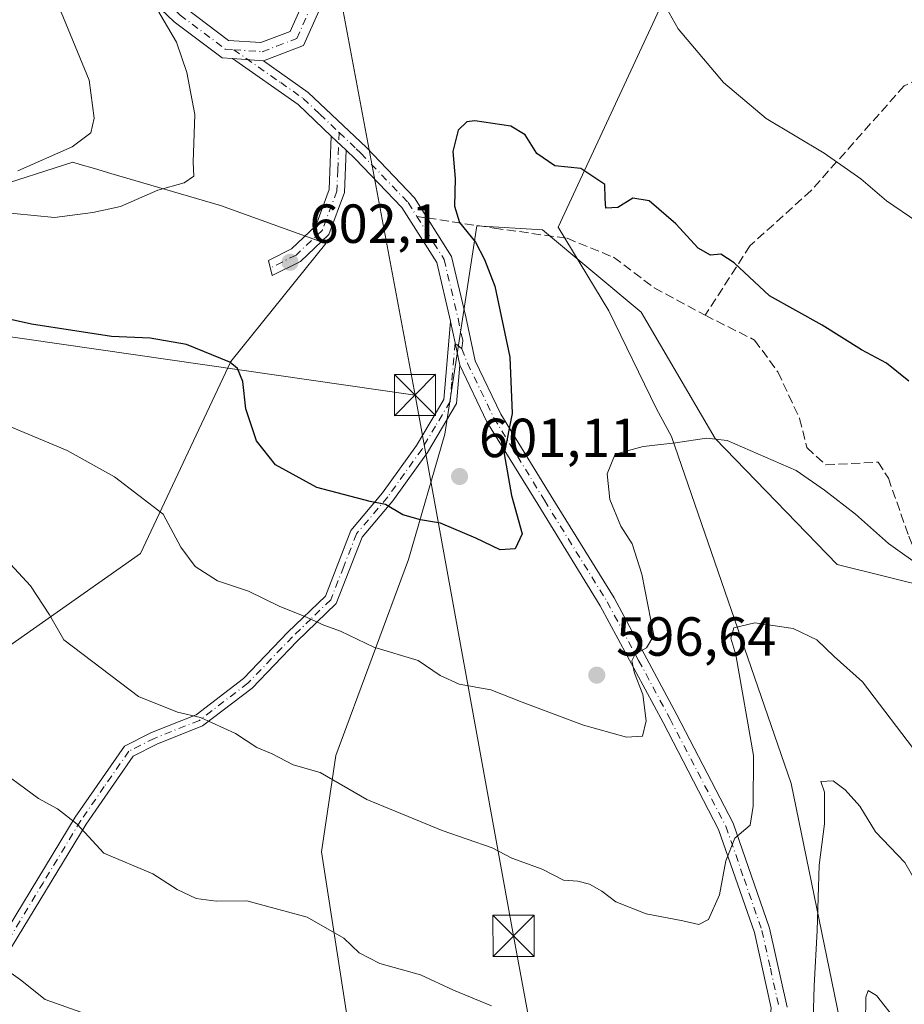
# Model space of a CAD drawing. Units: metres. Extents: x 580133 to 583587, y 4731210 to 4733564.
# Drawn here: x 581084 to 581245, y 4731798 to 4731977 of the extents above; entities that cross this region are included whole.
import ezdxf

# ---------------------------------------------------------------- set-up
doc = ezdxf.new("R2010")
doc.units = ezdxf.units.M
doc.header["$MEASUREMENT"] = 0
doc.linetypes.add('DGN Style 3', pattern=[2.307223458686699, 1.648016756204785, -0.6592067024819142])
doc.linetypes.add('DGN Style 4', pattern=[2.6384748266838614, 1.318413404963828, -0.6592067024819142, 0.001648016756204785, -0.6592067024819142])
for name, color, linetype, lineweight in [('Arbolado forestal CxS', 92, 'Continuous', 0), ('Camino Cxs', 7, 'Continuous', 0), ('Camino eje', 30, 'DGN Style 4', 13), ('Cultivos herbáceos CxS', 92, 'Continuous', 0), ('Curva de nivel maestra', 30, 'Continuous', 30), ('Curva de nivel normal', 30, 'Continuous', 0), ('Entidad de ámbito territorial', 7, 'Continuous', 0), ('Entidad de ámbito territorial CxS', 92, 'Continuous', 0), ('Estanque Cxs', 5, 'Continuous', 0), ('Pista no pavimentada Cxs', 111, 'Continuous', 0), ('Pista no pavimentada eje', 91, 'DGN Style 4', 0), ('Prado CxS', 92, 'Continuous', 0), ('Punto de cota en terreno', 7, 'Continuous', 0), ('Rótulo de punto de cota en terreno', 7, 'Continuous', 0), ('Senda', 7, 'DGN Style 3', 0), ('Senda no paivmentada conexión', 7, 'DGN Style 3', 0), ('Tendido', 6, 'Continuous', 0), ('Torre de tendido puntual', 7, 'Continuous', 0)]:
    doc.layers.add(name, color=color, linetype=linetype, lineweight=lineweight)
doc.styles.add('Style-Arial', font='txt')

# ---------------------------------------------------------------- blocks, each defined once
blk = doc.blocks.new('*U18')
at = {"layer": 'Cultivos herbáceos CxS', "color": 92, "linetype": 'Continuous', "lineweight": 0}
blk.add_polyline3d([(581063.2899000002, 4731941.391100001, 606.1787999999942), (581093.5411, 4731951.1077, 610.151199999993), (581094.9232999999, 4731950.704100001, 609.5099999999948), (581097.4935, 4731949.953500001, 608.4088000000047), (581100.4720000001, 4731949.083500001, 607.4885000000068), (581120.4329000004, 4731943.259099999, 604.0957000000053), (581139.6135, 4731936.2949, 602.6140000000014), (581122.3004999999, 4731914.858100001, 600.3423000000039), (581105.8913000004, 4731879.8717, 594.0283000000054), (581080.4937000005, 4731861.934900001, 587.8885000000009)], dxfattribs=at)
blk = doc.blocks.new('5PATER')
at = {"layer": 'Prado CxS', "linetype": 'Continuous', "lineweight": 0}
h = blk.add_hatch(color=51, dxfattribs=at)
edge = h.paths.add_edge_path()
edge.add_ellipse((0, 0), major_axis=(-0.1095731443231308, -0.1110710700762829), ratio=0.9994222409660322, start_angle=0, end_angle=360)
blk = doc.blocks.new('5TTEND')
at = {"layer": 'Estanque Cxs', "color": 7, "linetype": 'Continuous', "lineweight": 0}
for p, q in [((-0.375, 0.3754), (0.375, -0.3746)), ((0.3720000000000001, 0.3784000000000001), (-0.3720000000000001, -0.3776))]:
    blk.add_line(p, q, dxfattribs=at)
at = {"layer": 'Estanque Cxs', "color": 7, "linetype": 'Continuous', "lineweight": 0, "flags": 128}
blk.add_lwpolyline([(-0.375, -0.3746), (0.375, -0.3746), (0.375, 0.3754), (-0.375, 0.3754), (-0.3720000000000001, -0.3776)], dxfattribs=at)

msp = doc.modelspace()

# ---------------------------------------------------------------- linework, layer by layer
at = {"layer": 'Arbolado forestal CxS', "color": 92, "linetype": 'Continuous', "lineweight": 0}
for points in [[(581080.4937000005, 4731861.934900001, 587.8885000000009), (581105.8913000004, 4731879.8717, 594.0283000000054), (581122.3004999999, 4731914.858100001, 600.3423000000039), (581139.6135, 4731936.2949, 602.6140000000014), (581120.4329000004, 4731943.259099999, 604.0957000000053), (581100.4720000001, 4731949.083500001, 607.4885000000068), (581097.4935, 4731949.953500001, 608.4088000000047), (581094.9232999999, 4731950.704100001, 609.5099999999948), (581093.5411, 4731951.1077, 610.151199999993), (581063.2899000002, 4731941.391100001, 606.1787999999942)], [(581063.2899000002, 4731941.391100001, 606.1787999999942), (581093.5411, 4731951.1077, 610.151199999993), (581094.9232999999, 4731950.704100001, 609.5099999999948), (581097.4935, 4731949.953500001, 608.4088000000047), (581100.4720000001, 4731949.083500001, 607.4885000000068), (581120.4329000004, 4731943.259099999, 604.0957000000053), (581139.6135, 4731936.2949, 602.6140000000014), (581122.3004999999, 4731914.858100001, 600.3423000000039), (581105.8913000004, 4731879.8717, 594.0283000000054), (581080.4937000005, 4731861.934900001, 587.8885000000009)], [(581250.0081000002, 4731873.564900001, 595.1494999999995), (581232.6305, 4731877.870300001, 593.5721000000049), (581210.4622999998, 4731900.806500001, 595.289499999999), (581196.9835000001, 4731923.842700001, 597.7734999999957), (581179.0421000002, 4731938.801899999, 598.6619999999966), (581167.0821000002, 4731939.5503, 599.6134000000021), (581161.2345000004, 4731901.5703, 602.7011999999959), (581154.6328999996, 4731878.783500001, 599.0769), (581141.4275000002, 4731843.1099, 591.2149000000063), (581138.8114999998, 4731825.5419, 587.9182000000001), (581143.4826999997, 4731795.4529, 582.9097000000038)], [(581143.4826999997, 4731795.4529, 582.9097000000038), (581138.8114999998, 4731825.5419, 587.9182000000001), (581141.4275000002, 4731843.1099, 591.2149000000063), (581154.6328999996, 4731878.783500001, 599.0769), (581161.2345000004, 4731901.5703, 602.7011999999959), (581167.0821000002, 4731939.5503, 599.6134000000021), (581179.0421000002, 4731938.801899999, 598.6619999999966), (581196.9835000001, 4731923.842700001, 597.7734999999957), (581210.4622999998, 4731900.806500001, 595.289499999999), (581232.6305, 4731877.870300001, 593.5721000000049), (581250.0081000002, 4731873.564900001, 595.1494999999995), (581256.8901000004, 4731878.283700001, 597.3392000000022), (581267.6303000003, 4731860.2985, 596.7575999999972), (581282.9835000001, 4731849.668299999, 596.409599999999), (581287.1171000004, 4731830.7711, 593.6573000000062), (581306.6042999999, 4731814.826500001, 592.4152000000031), (581331.4064999997, 4731820.7313, 593.8350000000064), (581346.7605, 4731833.722300001, 596.3031000000046), (581366.2481000006, 4731834.9035, 595.8989000000003), (581382.1923000002, 4731827.226299999, 593.101999999999), (581395.4477000004, 4731824.3599, 591.0381999999954), (581351.4458999997, 4731736.609099999, 573.5898000000016)], [(581256.8901000004, 4731878.283700001, 597.3392000000022), (581250.0081000002, 4731873.564900001, 595.1494999999995), (581232.6305, 4731877.870300001, 593.5721000000049), (581210.4622999998, 4731900.806500001, 595.289499999999), (581196.9835000001, 4731923.842700001, 597.7734999999957), (581179.0421000002, 4731938.801899999, 598.6619999999966), (581167.0821000002, 4731939.5503, 599.6134000000021), (581161.2345000004, 4731901.5703, 602.7011999999959), (581154.6328999996, 4731878.783500001, 599.0769), (581141.4275000002, 4731843.1099, 591.2149000000063), (581138.8114999998, 4731825.5419, 587.9182000000001), (581143.4826999997, 4731795.4529, 582.9097000000038)], [(581256.8901000004, 4731878.283700001, 597.3392000000022), (581250.0081000002, 4731873.564900001, 595.1494999999995), (581232.6305, 4731877.870300001, 593.5721000000049), (581210.4622999998, 4731900.806500001, 595.289499999999), (581196.9835000001, 4731923.842700001, 597.7734999999957), (581179.0421000002, 4731938.801899999, 598.6619999999966), (581167.0821000002, 4731939.5503, 599.6134000000021), (581161.2345000004, 4731901.5703, 602.7011999999959), (581154.6328999996, 4731878.783500001, 599.0769), (581141.4275000002, 4731843.1099, 591.2149000000063), (581138.8114999998, 4731825.5419, 587.9182000000001), (581143.4826999997, 4731795.4529, 582.9097000000038)]]:
    msp.add_polyline3d(points, dxfattribs=at)
at = {"layer": 'Camino Cxs', "color": 7, "linetype": 'Continuous', "lineweight": 0, "extrusion": (-0.01280794974936228, -0.1157628857979642, 0.9931942965477325), "elevation": -554629.3325546291, "flags": 128}
msp.add_lwpolyline([(57249.96243056993, 4734790.38275509), (57243.34772225999, 4734795.460489618), (57230.55970117234, 4734802.514711276)], dxfattribs=at)
at = {"layer": 'Camino Cxs', "color": 7, "linetype": 'Continuous', "lineweight": 0, "extrusion": (0.1674449331902792, -0.0116613435850728, 0.9858124605698052), "elevation": 42720.61351106635, "flags": 128}
msp.add_lwpolyline([(4760909.488151853, -247304.8354093118), (4760909.488151853, -247310.5297620964)], dxfattribs=at)
at = {"layer": 'Camino Cxs', "color": 7, "linetype": 'Continuous', "lineweight": 0, "extrusion": (0.1105287914857132, -0.1047976689880607, 0.9883323503899771), "elevation": -431069.3524094464, "flags": 128}
msp.add_lwpolyline([(3833688.609895952, 2801096.585111934), (3833688.609895952, 2801092.82048877)], dxfattribs=at)
msp.add_lwpolyline([(3833688.609895952, 2801096.585111934), (3833688.609895952, 2801092.82048877)], dxfattribs=at)
at = {"layer": 'Camino Cxs', "color": 7, "linetype": 'Continuous', "lineweight": 0, "extrusion": (-0.9785141037228127, -0.2060654978728764, 0.006867270341580299), "elevation": -1543757.263639025, "flags": 128}
msp.add_lwpolyline([(-4510601.409402514, 11205.59689892677), (-4510597.397152339, 11206.39961785487), (-4510593.244145881, 11206.30861570904)], dxfattribs=at)
msp.add_lwpolyline([(-4510601.409402514, 11205.59689892677), (-4510597.397152339, 11206.39961785487), (-4510593.244145881, 11206.30861570904)], dxfattribs=at)
at = {"layer": 'Camino Cxs', "color": 7, "linetype": 'Continuous', "lineweight": 0}
for points in [[(581220.6401000004, 4731797.0701, 589.5515000000014), (581217.5900999998, 4731810.850099999, 590.4358999999968), (581211.0701000001, 4731829.630100001, 594.5730999999942), (581200.9700999996, 4731849.120100001, 598.8654999999999), (581189.5601000004, 4731870.340100001, 601.3733999999968), (581178.1601, 4731888.8201, 602.9615999999951), (581168.9301000005, 4731903.870100001, 605.2912000000069), (581164.0000999998, 4731914.1501, 604.6459000000032), (581163.1448999997, 4731918.2141, 604.7369000000035), (581162.3126999997, 4731922.1391, 603.9342000000033), (581162.3101000004, 4731922.1801, 603.9299000000028), (581159.8000999996, 4731932.840100001, 606.1033000000025), (581153.4501, 4731942.870100001, 603.476999999999), (581144.9600999998, 4731951.7401, 602.505799999999), (581143.3101000004, 4731953.3201, 602.2847999999941), (581140.6101000002, 4731955.880100001, 602.8582000000024), (581134.5900999998, 4731961.620100001, 603.4496000000072), (581122.6501000002, 4731969.9901, 604.2712000000029), (581128.2500999998, 4731969.600099999, 603.3154000000068), (581136.4200999998, 4731963.840100001, 602.5571000000054), (581146.9901000002, 4731953.780099999, 602.5319000000018), (581155.7301000003, 4731944.6501, 605.454700000002), (581162.4801000003, 4731933.970100001, 605.4119999999966), (581165.0701000001, 4731922.9901, 605.8231999999989), (581166.7600999996, 4731914.9801, 606.4149999999936), (581171.4501, 4731905.2501, 605.551099999997), (581180.6101000002, 4731890.3201, 603.7789000000049), (581192.0500999996, 4731871.770099999, 601.6996000000072), (581203.5000999998, 4731850.460100001, 598.1333000000013), (581213.7200999996, 4731830.770099999, 594.2978000000003), (581220.3601000002, 4731811.630100001, 591.1683000000048), (581223.5500999996, 4731797.2401, 589.1928999999947)], [(581128.2500999998, 4731969.600099999, 603.3154000000068), (581136.4200999998, 4731963.840100001, 602.5571000000054), (581146.9901000002, 4731953.780099999, 602.5319000000018), (581155.7301000003, 4731944.6501, 605.454700000002), (581162.4801000003, 4731933.970100001, 605.4119999999966), (581165.0701000001, 4731922.9901, 605.8231999999989), (581166.7600999996, 4731914.9801, 606.4149999999936), (581171.4501, 4731905.2501, 605.551099999997), (581180.6101000002, 4731890.3201, 603.7789000000049), (581192.0500999996, 4731871.770099999, 601.6996000000072), (581203.5000999998, 4731850.460100001, 598.1333000000013), (581213.7200999996, 4731830.770099999, 594.2978000000003), (581220.3601000002, 4731811.630100001, 591.1683000000048), (581223.5500999996, 4731797.2401, 589.1928999999947)], [(581143.3101000004, 4731953.3201, 602.2847999999941), (581143.0100999996, 4731945.5801, 604.2005000000064), (581140.1700999998, 4731937.960100001, 607.4017000000022), (581135.0100999996, 4731933.0601, 607.2133000000031), (581129.8501000004, 4731930.460100001, 604.4608000000007), (581129.1700999998, 4731933.2401, 604.8463000000047), (581133.3901000004, 4731935.370100001, 609.1793000000034), (581137.7801000001, 4731939.540100001, 610.6520000000019), (581140.2401000002, 4731946.130100001, 606.7081999999937), (581140.6101000002, 4731955.880100001, 602.8582000000024)], [(581162.3126999997, 4731922.1391, 603.9342000000033), (581162.3101000004, 4731922.1801, 603.9299000000028), (581159.8000999996, 4731932.840100001, 606.1033000000025), (581153.4501, 4731942.870100001, 603.476999999999), (581144.9600999998, 4731951.7401, 602.505799999999), (581143.3101000004, 4731953.3201, 602.2847999999941)], [(581046.3400999998, 4731754.9101, 572.482799999998), (581056.4700999996, 4731769.3201, 576.1826000000001), (581061.6901000004, 4731777.700099999, 576.3784000000014), (581069.9700999996, 4731792.800100001, 580.5644999999931), (581080.4301000005, 4731809.380100001, 581.139599999995), (581094.0201000003, 4731831.860099999, 587.6098000000056), (581102.9801000003, 4731844.780099999, 592.6558999999979), (581107.9001000002, 4731847.2601, 592.2733000000007), (581116.0100999996, 4731850.5101, 590.7743999999948), (581124.6401000004, 4731857.120100001, 592.7823000000062), (581132.7001, 4731865.520099999, 594.9523000000045), (581139.5201000003, 4731872.100099999, 597.3806999999942), (581144.1801000005, 4731884.0601, 600.0372999999963), (581149.9501, 4731890.9101, 602.559500000003), (581156.1300999997, 4731899.530099999, 603.2115000000049), (581161.0900999998, 4731907.9001, 604.6637999999948), (581162.2408999996, 4731921.370300001, 604.0298000000039), (581162.3126999997, 4731922.1391, 603.9342000000033)], [(581080.4301000005, 4731809.380100001, 581.139599999995), (581094.0201000003, 4731831.860099999, 587.6098000000056), (581102.9801000003, 4731844.780099999, 592.6558999999979), (581107.9001000002, 4731847.2601, 592.2733000000007), (581116.0100999996, 4731850.5101, 590.7743999999948), (581124.6401000004, 4731857.120100001, 592.7823000000062), (581132.7001, 4731865.520099999, 594.9523000000045), (581139.5201000003, 4731872.100099999, 597.3806999999942), (581144.1801000005, 4731884.0601, 600.0372999999963), (581149.9501, 4731890.9101, 602.559500000003), (581156.1300999997, 4731899.530099999, 603.2115000000049), (581161.0900999998, 4731907.9001, 604.6637999999948), (581162.2408999996, 4731921.370300001, 604.0298000000039), (581162.3126999997, 4731922.1391, 603.9342000000033), (581163.1448999997, 4731918.2141, 604.7369000000035), (581164.0000999998, 4731914.1501, 604.6459000000032), (581163.3701, 4731907.170100001, 603.8886000000057), (581158.0900999998, 4731898.2501, 603.4094999999943), (581151.8000999996, 4731889.470100001, 602.2577000000019), (581146.2200999996, 4731882.850099999, 600.4679000000033), (581141.5100999996, 4731870.780099999, 596.7589000000007), (581134.3601000002, 4731863.870100001, 595.0080000000017), (581126.2001, 4731855.370100001, 592.6208000000044), (581117.1801000005, 4731848.460100001, 590.2265999999945), (581108.8601000002, 4731845.130100001, 591.641300000003), (581104.5601000004, 4731842.960100001, 591.7017000000051), (581095.9901000002, 4731830.590100001, 587.9244000000035), (581082.4101, 4731808.1501, 581.0372999999963)], [(581164.0000999998, 4731914.1501, 604.6459000000032), (581163.3701, 4731907.170100001, 603.8886000000057), (581158.0900999998, 4731898.2501, 603.4094999999943), (581151.8000999996, 4731889.470100001, 602.2577000000019), (581146.2200999996, 4731882.850099999, 600.4679000000033), (581141.5100999996, 4731870.780099999, 596.7589000000007), (581134.3601000002, 4731863.870100001, 595.0080000000017), (581126.2001, 4731855.370100001, 592.6208000000044), (581117.1801000005, 4731848.460100001, 590.2265999999945), (581108.8601000002, 4731845.130100001, 591.641300000003), (581104.5601000004, 4731842.960100001, 591.7017000000051), (581095.9901000002, 4731830.590100001, 587.9244000000035), (581082.4101, 4731808.1501, 581.0372999999963), (581071.9901000002, 4731791.620100001, 579.1328000000067), (581063.7001, 4731776.520099999, 576.5905000000057), (581058.4200999998, 4731768.030099999, 575.2051000000065), (581048.0599999996, 4731753.290100001, 571.8175999999949)], [(581155.0798000004, 4731701.770199999, 572.4584000000032), (581156.3201000001, 4731705.0001, 572.8840999999958), (581160.7500999998, 4731712.050100001, 576.0026999999973), (581168.3400999998, 4731717.960100001, 578.997199999998), (581179.6601, 4731726.460100001, 578.3411999999954), (581189.2401000002, 4731736.970100001, 577.4925999999978), (581198.2600999996, 4731746.3301, 579.4155000000028), (581207.1300999997, 4731756.2601, 582.1793000000034), (581213.4101, 4731769.4901, 584.5651999999973), (581219.3901000004, 4731785.0101, 588.4763999999996), (581220.6401000004, 4731797.0701, 589.5515000000014), (581217.5900999998, 4731810.850099999, 590.4358999999968), (581211.0701000001, 4731829.630100001, 594.5730999999942), (581200.9700999996, 4731849.120100001, 598.8654999999999), (581189.5601000004, 4731870.340100001, 601.3733999999968), (581178.1601, 4731888.8201, 602.9615999999951), (581168.9301000005, 4731903.870100001, 605.2912000000069), (581164.0000999998, 4731914.1501, 604.6459000000032)]]:
    msp.add_polyline3d(points, dxfattribs=at)
msp.add_polyline3d([(581143.3101000004, 4731953.3201, 602.2847999999941), (581143.0100999996, 4731945.5801, 604.2005000000064), (581140.1700999998, 4731937.960100001, 607.4017000000022), (581135.0100999996, 4731933.0601, 607.2133000000031), (581129.8501000004, 4731930.460100001, 604.4608000000007), (581129.1700999998, 4731933.2401, 604.8463000000047), (581133.3901000004, 4731935.370100001, 609.1793000000034), (581137.7801000001, 4731939.540100001, 610.6520000000019), (581140.2401000002, 4731946.130100001, 606.7081999999937), (581140.6101000002, 4731955.880100001, 602.8582000000024)], close=True, dxfattribs=at)
at = {"layer": 'Camino eje', "color": 30, "linetype": 'DGN Style 4', "lineweight": 13}
for points in [[(581122.8404999999, 4731971.610900001, 604.0785000000033), (581131.4001000002, 4731965.610099999, 603.3022000000057), (581135.5050999997, 4731962.7301, 602.7008999999962), (581138.5151000004, 4731959.860099999, 602.7272999999988), (581142.0333000004, 4731956.515100001, 602.1613999999972)], [(581142.0333000004, 4731956.515100001, 602.1613999999972), (581141.7751000002, 4731949.725099999, 603.7715999999928), (581141.6250999998, 4731945.8551, 605.2529999999971), (581138.9751000004, 4731938.7501, 608.9838000000018), (581134.2001, 4731934.215100001, 608.0092000000004), (581129.5100999996, 4731931.850099999, 604.0265999999974)], [(581142.0333000004, 4731956.515100001, 602.1613999999972), (581145.1501000002, 4731953.550100001, 602.3959000000032), (581145.9751000004, 4731952.7601, 602.4315999999963), (581154.5900999998, 4731943.7601, 604.3977000000014), (581156.1775000002, 4731941.252499999, 604.6710000000021)], [(581156.1775000002, 4731941.252499999, 604.6710000000021), (581157.7651000004, 4731938.745100001, 604.8555999999953), (581161.1401000004, 4731933.405099999, 605.6820000000008), (581163.6801000005, 4731922.6325, 604.7706999999937), (581164.5351, 4731918.5801, 605.5571999999956), (581164.3501000004, 4731917.136700001, 605.4223999999958)], [(581164.3501000004, 4731917.136700001, 605.4223999999958), (581163.1448999997, 4731918.2141, 604.7369000000035), (581162.5351, 4731911.075099999, 603.4967999999935), (581162.2301000003, 4731907.5351, 603.7954000000027), (581159.5900999998, 4731903.075099999, 604.7958999999975), (581157.1101000002, 4731898.890100001, 603.1270999999979), (581150.8750999998, 4731890.190099999, 602.3686000000016), (581145.2001, 4731883.4551, 600.2393000000011), (581142.8701, 4731877.475099999, 598.6867000000057), (581140.5151000004, 4731871.440099999, 597.0328000000009), (581136.9401000004, 4731867.985099999, 595.6441999999952), (581133.5301000001, 4731864.6951, 594.9713999999949), (581125.4200999998, 4731856.245100001, 592.6996000000072), (581116.5950999996, 4731849.485099999, 590.4930000000022), (581108.3800999997, 4731846.1951, 591.9701999999961), (581103.7701000003, 4731843.870100001, 592.0801999999967), (581099.2901, 4731837.4101, 590.7026999999945), (581095.0050999997, 4731831.225099999, 587.6922999999952), (581088.2100999998, 4731819.985099999, 584.0690000000031), (581081.4200999998, 4731808.765100001, 581.0981999999931)], [(581164.3501000004, 4731917.136700001, 605.4223999999958), (581165.3901000004, 4731914.515100001, 605.528999999995), (581170.1901000004, 4731904.5601, 605.2831000000006), (581179.3850999996, 4731889.5701, 603.3423000000039), (581190.8051000005, 4731871.0551, 601.407600000006), (581196.5301000001, 4731860.4001, 599.7369999999937), (581202.2351000002, 4731849.790100001, 597.9204999999929), (581207.2851, 4731840.045100001, 595.7765999999974), (581212.3951000003, 4731830.200099999, 593.8601999999955), (581215.7150999998, 4731820.630100001, 593.1061999999947), (581218.9751000004, 4731811.2401, 590.7584999999963), (581220.5000999998, 4731804.350099999, 590.2084000000032), (581222.0950999996, 4731797.155099999, 588.7934999999999)]]:
    msp.add_polyline3d(points, dxfattribs=at)
at = {"layer": 'Cultivos herbáceos CxS', "color": 92, "linetype": 'Continuous', "lineweight": 0}
msp.add_polyline3d([(581063.2899000002, 4731941.391100001, 606.1787999999942), (581093.5411, 4731951.1077, 610.151199999993), (581094.9232999999, 4731950.704100001, 609.5099999999948), (581097.4935, 4731949.953500001, 608.4088000000047), (581100.4720000001, 4731949.083500001, 607.4885000000068), (581120.4329000004, 4731943.259099999, 604.0957000000053), (581139.6135, 4731936.2949, 602.6140000000014), (581122.3004999999, 4731914.858100001, 600.3423000000039), (581105.8913000004, 4731879.8717, 594.0283000000054), (581080.4937000005, 4731861.934900001, 587.8885000000009)], dxfattribs=at)
at = {"layer": 'Curva de nivel maestra', "color": 30, "linetype": 'Continuous', "lineweight": 30, "elevation": 600.0000000000001, "flags": 128}
msp.add_lwpolyline([(581245.6900000004, 4731911.2601), (581241.6100000005, 4731914.5101), (581237.0599999996, 4731916.960100001), (581229.9100000003, 4731921.450099999), (581220.3200000003, 4731926.780099999), (581213.9400000004, 4731932.8201), (581211.4800000004, 4731934.360099999), (581209.5899999999, 4731934.170100001), (581207.3899999997, 4731935.460100001), (581203.3200000003, 4731939.920100001), (581198.4699999997, 4731944.0601), (581195.4800000004, 4731944.550100001), (581192.7599999999, 4731942.880100001), (581190.5700000003, 4731942.780099999), (581190.4199999999, 4731944.5001), (581190.3799999999, 4731947.040100001), (581186.0199999996, 4731949.970100001), (581181.2999999998, 4731950.4801), (581178.0099999999, 4731952.720100001), (581175.9000000004, 4731956.0801), (581173.29, 4731957.6601), (581166.7400000002, 4731958.6801), (581165.25, 4731958.450099999), (581163.6900000004, 4731956.9801), (581162.7300000004, 4731953.100099999), (581163.1500000004, 4731948.1601), (581163.0099999999, 4731943.100099999), (581163.9100000003, 4731940.120100001), (581166.8300000001, 4731936.590100001), (581168.4800000004, 4731933.4101), (581170.3499999996, 4731928.5601), (581173.1200000001, 4731915.600099999), (581173.5099999999, 4731905.380100001), (581172.0700000003, 4731898.020099999), (581173.3799999999, 4731890.4101), (581175.3200000003, 4731883.450099999), (581174.04, 4731880.710100001), (581171.3300000001, 4731880.5101), (581166.9299999997, 4731882.670100001), (581160.4600000001, 4731885.390100001), (581156.8099999996, 4731885.9801), (581153.5999999996, 4731886.880100001), (581150.4600000001, 4731888.800100001), (581147.6600000003, 4731889.3201), (581138, 4731891.890100001), (581130.4500000002, 4731896.0001), (581127, 4731900.370100001), (581125.0599999996, 4731906.200099999), (581124.4800000004, 4731911.1801), (581123.54, 4731913.5801), (581122.1600000003, 4731914.710100001), (581114.25, 4731917.9301), (581107.6600000003, 4731919.050100001), (581100.6200000001, 4731919.390100001), (581086.0700000003, 4731921.6501), (581067.1900000004, 4731925.800100001)], dxfattribs=at)
at = {"layer": 'Curva de nivel normal', "color": 30, "linetype": 'Continuous', "lineweight": 0, "flags": 128}
for points, elevation in [([(581078.5899999999, 4731995.2301), (581086.0899999999, 4731986.9901), (581091.4400000004, 4731978.420100001), (581096.5300000003, 4731966.090100001), (581097.4800000004, 4731959.130100001), (581096.8499999996, 4731956.4901), (581093.4600000001, 4731953.940099999), (581083.5599999996, 4731949.5801)], 610), ([(581199.9199999999, 4731982.280099999), (581203.7000000002, 4731975.4101), (581211.9600000001, 4731965.620100001), (581219.7400000002, 4731959.0801), (581230.3200000003, 4731952.7501), (581236.9800000004, 4731948.0701), (581241.6100000005, 4731944.100099999), (581247.1799999997, 4731940.3101)], 605), ([(581079.0899999999, 4731942.1601), (581090.2300000004, 4731941.0801), (581097.2300000004, 4731941.9801), (581102.2300000004, 4731943.040100001), (581109.0300000003, 4731946.0001), (581113.8300000001, 4731947.340100001), (581115.5999999996, 4731948.5801), (581115.4699999997, 4731951.120100001), (581115.7800000003, 4731959.780099999), (581114.2999999998, 4731967.450099999), (581112.4600000001, 4731972.970100001), (581107.9699999997, 4731980.6801)], 605), ([(581248.5800000001, 4731877.020099999), (581242, 4731881.710100001), (581236.0099999999, 4731887.0001), (581230.3300000001, 4731891.390100001), (581225.2000000002, 4731895.0001), (581212.6500000004, 4731900.470100001), (581208.8799999999, 4731900.860099999), (581203.2300000004, 4731899.9901), (581197.3600000005, 4731899.380100001), (581192.25, 4731897.970100001), (581190.7800000003, 4731894.360099999), (581191.3200000003, 4731889.710100001), (581193.29, 4731884.860099999), (581195.3499999996, 4731881.640100001), (581197.1200000001, 4731876.090100001), (581199.2699999996, 4731864.940099999), (581197.9400000004, 4731862.6801), (581195.9199999999, 4731861.5601), (581195.3200000003, 4731860.300100001), (581195.7800000003, 4731858.0601), (581197.3200000003, 4731854.190099999), (581197.9199999999, 4731849.420100001), (581197.2400000002, 4731846.5801), (581194.2999999998, 4731846.4101), (581186.4900000002, 4731848.600099999), (581175.3499999996, 4731852.780099999), (581169.6600000003, 4731855.030099999), (581163.8700000001, 4731856.090100001), (581160.3899999997, 4731857.6501), (581156.4000000004, 4731860.390100001), (581148.3499999996, 4731862.800100001), (581142.2599999999, 4731865.7401), (581139.2599999999, 4731866.840100001), (581135.6900000004, 4731868.4801), (581131.2599999999, 4731870.2401), (581125.5599999996, 4731872.9901), (581119.8899999997, 4731874.870100001), (581115.8200000003, 4731877.4801), (581113.25, 4731881.020099999), (581109.9800000004, 4731887.040100001), (581101.1500000004, 4731893.850099999), (581092.5199999996, 4731898.6501), (581080.1799999997, 4731903.800100001)], 595), ([(581247.54, 4731843.0001), (581237.25, 4731856.4801), (581232.1399999997, 4731861.120100001), (581228.9500000002, 4731864.1601), (581224.6600000003, 4731866.220100001), (581217.6500000004, 4731867.2301), (581213.8600000005, 4731866.3201), (581213.3300000001, 4731864.450099999), (581214.2100000001, 4731861.4001), (581217.4400000004, 4731843.0801), (581217.3499999996, 4731833.870100001), (581216.8099999996, 4731830.420100001), (581214.0099999999, 4731828.0001), (581212.4000000004, 4731823.9001), (581211.2699999996, 4731817.6801), (581209.2400000002, 4731813.210100001), (581207.4699999997, 4731812.3201), (581204.5499999998, 4731813.0001), (581197.9000000004, 4731814.220100001), (581192.3600000005, 4731816.440099999), (581189.8499999996, 4731818.360099999), (581187.6200000001, 4731819.640100001), (581185.4600000001, 4731820.190099999), (581182.8399999999, 4731820.4001), (581178.9600000001, 4731822.360099999), (581173.4699999997, 4731824.4001), (581169.8700000001, 4731826.270099999), (581160.7699999996, 4731829.450099999), (581147.0499999998, 4731835.090100001), (581138.5700000003, 4731839.9801), (581133.6500000004, 4731841.360099999), (581129.8399999999, 4731843.390100001), (581127.0800000001, 4731844.540100001), (581123.2000000002, 4731847.100099999), (581116.7800000003, 4731850.020099999), (581112.5999999996, 4731850.9801), (581105.54, 4731853.8301), (581091.9400000004, 4731864.120100001), (581089.3399999999, 4731868.700099999), (581085.8799999999, 4731873.9801), (581082.2000000002, 4731877.9001)], 590), ([(581169.7400000002, 4731797.5101), (581162.8399999999, 4731800.370100001), (581156.8200000003, 4731803.1501), (581149.4100000003, 4731805.220100001), (581145.6900000004, 4731807.1601), (581142.8899999997, 4731809.8301), (581136.2300000004, 4731813.6501), (581125.2300000004, 4731816.600099999), (581119.6299999999, 4731816.540100001), (581115.9900000002, 4731817.030099999), (581112.5800000001, 4731818.700099999), (581108.0999999996, 4731821.5101), (581099.2400000002, 4731825.300100001), (581094.3700000001, 4731830.600099999), (581090.7999999998, 4731833.360099999), (581087.3099999996, 4731835.270099999), (581078.6900000004, 4731841.5801)], 585), ([(581264.54, 4731789.690099999), (581258.5800000001, 4731798.8201), (581252.79, 4731810.030099999), (581244.9600000001, 4731823.620100001), (581239.6600000003, 4731829.200099999), (581236.7699999996, 4731833.880100001), (581234.1399999997, 4731836.860099999), (581231.9100000003, 4731838.4801), (581229.6799999997, 4731838.360099999), (581230.3499999996, 4731836.420100001), (581230.3799999999, 4731830.610099999), (581229.4100000003, 4731823.120100001), (581229.04, 4731811.2401), (581228.5, 4731801.130100001), (581228.25, 4731792.8201)], 585), ([(581080.1799999997, 4731804.9901), (581084.0599999996, 4731802.2601), (581088.5099999999, 4731798.6501), (581096.04, 4731795.9801)], 580), ([(581237.7599999999, 4731789.590100001), (581237.8700000001, 4731799.090100001), (581238.3200000003, 4731800.3101), (581239.8200000003, 4731799.370100001), (581243.6600000003, 4731794.520099999)], 580)]:
    msp.add_lwpolyline(points, dxfattribs=dict(at, elevation=elevation))
at = {"layer": 'Entidad de ámbito territorial', "color": 7, "linetype": 'Continuous', "lineweight": 0, "flags": 128}
msp.add_lwpolyline([(581302.54, 4731526.679000001), (581291.9510000009, 4731563.547999999), (581279.490000001, 4731606.602000001), (581266.6020000004, 4731656.129000002), (581265.9519999999, 4731658.626000003), (581263.4480000016, 4731668.250999998), (581256.5710000023, 4731686.274000001), (581250.993000001, 4731702.417), (581249.789000001, 4731709.404000001), (581245.1500000019, 4731736.331000002), (581224.3170000013, 4731838.010000002), (581202.5329999999, 4731901.197000002), (581199.7900000011, 4731906.223000002), (581191.1360000013, 4731924.084), (581181.887000001, 4731939.267000001), (581202.3240000008, 4731983.344000002), (581229.1830000023, 4732014.468), (581284.1990000017, 4732057.697000002), (581300.1110000014, 4732072.991000001), (581319.7460000014, 4732102.704), (581341.4760000019, 4732128.395999998), (581377.588000001, 4732152.464000001), (581468.4360000001, 4732204.644000002)], dxfattribs=at)
msp.add_lwpolyline([(581302.54, 4731526.679000001), (581291.9510000009, 4731563.547999999), (581279.490000001, 4731606.602000001), (581266.6020000004, 4731656.129000002), (581265.9519999999, 4731658.626000003), (581263.4480000016, 4731668.250999998), (581256.5710000023, 4731686.274000001), (581250.993000001, 4731702.417), (581249.789000001, 4731709.404000001), (581245.1500000019, 4731736.331000002), (581224.3170000013, 4731838.010000002), (581202.5329999999, 4731901.197000002), (581199.7900000011, 4731906.223000002), (581191.1360000013, 4731924.084), (581181.887000001, 4731939.267000001), (581202.3240000008, 4731983.344000002), (581229.1830000023, 4732014.468), (581284.1990000017, 4732057.697000002), (581300.1110000014, 4732072.991000001), (581319.7460000014, 4732102.704), (581341.4760000019, 4732128.395999998), (581377.588000001, 4732152.464000001), (581468.4360000001, 4732204.644000002)], dxfattribs=at)
at = {"layer": 'Entidad de ámbito territorial CxS', "color": 92, "linetype": 'Continuous', "lineweight": 0, "flags": 128}
for points in [[(581302.5399999997, 4731526.679000001), (581291.9510000002, 4731563.548000001), (581279.4900000005, 4731606.602), (581266.6019999998, 4731656.129000001), (581265.9519999993, 4731658.626000001), (581263.448000001, 4731668.250999999), (581256.5709999995, 4731686.274), (581250.9930000004, 4731702.416999999), (581249.7890000005, 4731709.404), (581245.1500000012, 4731736.331000002), (581224.3170000007, 4731838.010000001), (581202.5329999994, 4731901.197000001), (581199.7900000005, 4731906.223), (581191.1360000008, 4731924.084), (581181.8870000005, 4731939.267), (581202.3240000004, 4731983.344000001), (581229.1829999995, 4732014.467999999), (581284.1990000011, 4732057.697000002), (581300.1109999986, 4732072.990999999), (581319.7460000009, 4732102.704), (581341.4759999991, 4732128.395999999), (581377.5880000005, 4732152.464000001), (581468.4359999995, 4732204.644)], [(581468.4359999995, 4732204.644), (581377.5880000005, 4732152.464000001), (581341.4759999991, 4732128.395999999), (581319.7460000009, 4732102.704), (581300.1109999986, 4732072.990999999), (581284.1990000011, 4732057.697000002), (581229.1829999995, 4732014.467999999), (581202.3240000004, 4731983.344000001), (581181.8870000005, 4731939.267), (581191.1360000008, 4731924.084), (581199.7900000005, 4731906.223), (581202.5329999994, 4731901.197000001), (581224.3170000007, 4731838.010000001), (581245.1500000012, 4731736.331000002), (581249.7890000005, 4731709.404), (581250.9930000004, 4731702.416999999), (581256.5709999995, 4731686.274), (581263.448000001, 4731668.250999999), (581265.9519999993, 4731658.626000001), (581266.6019999998, 4731656.129000001), (581279.4900000005, 4731606.602), (581291.9510000002, 4731563.548000001), (581302.5399999997, 4731526.679000001)]]:
    msp.add_lwpolyline(points, dxfattribs=at)
at = {"layer": 'Pista no pavimentada Cxs', "color": 111, "linetype": 'Continuous', "lineweight": 0, "extrusion": (0.1674449331902792, -0.0116613435850728, 0.9858124605698052), "elevation": 42720.61351106635, "flags": 128}
msp.add_lwpolyline([(4760909.488151853, -247304.8354093118), (4760909.488151853, -247310.5297620964)], dxfattribs=at)
at = {"layer": 'Pista no pavimentada Cxs', "color": 111, "linetype": 'Continuous', "lineweight": 0}
for points in [[(581037.2878000002, 4732018.4616, 612.0475000000006), (581038.0900999998, 4732018.130100001, 612.1581000000006), (581048.2901, 4732012.9901, 613.0293999999994), (581076.7401000002, 4732007.050100001, 613.7930000000051), (581088.2401000002, 4732001.630100001, 612.1040000000066), (581100.9001000002, 4731991.7601, 609.436400000006), (581114.1401000004, 4731979.170100001, 605.6447000000044), (581121.9101, 4731973.3101, 604.6867000000057), (581127.8000999996, 4731972.890100001, 604.0717000000004), (581133.1101000002, 4731974.920100001, 604.2394000000058), (581139.2401000002, 4731988.720100001, 603.084600000002), (581154.3300999999, 4732030.2501, 602.4774999999936), (581172.9901000002, 4732079.550100001, 603.1621000000014), (581189.0800999999, 4732123.520099999, 603.7994999999937), (581206.7401000002, 4732168.220100001, 604.8366999999998), (581222.2701000003, 4732209.7601, 606.050700000007), (581238.2200999996, 4732252.870100001, 607.4824999999983), (581251.1801000005, 4732286.5001, 608.3466000000044), (581263.1401000004, 4732318.120100001, 609.3603000000003), (581267.9700999996, 4732336.940099999, 610.6768000000011), (581268.5500999996, 4732348.2301, 611.0314999999973), (581268.7801000001, 4732352.590100001, 611.2241000000067), (581268.1401000004, 4732374.270099999, 612.3592000000062), (581268.0000999998, 4732377.120100001, 612.5638999999937)], [(581241.2600999996, 4732251.720100001, 607.3669999999984), (581225.3201000001, 4732208.620100001, 605.8834000000061), (581209.7801000001, 4732167.0601, 604.6656999999977), (581194.0500999996, 4732127.2601, 603.8698000000004), (581192.1201, 4732122.370100001, 603.7932000000001), (581176.0401, 4732078.4101, 603.0037000000011), (581157.3800999997, 4732029.120100001, 602.4023000000016), (581144.4700999996, 4731993.5801, 602.3340999999928), (581142.2600999996, 4731987.5001, 602.829700000002), (581135.5301000001, 4731972.360099999, 602.8650000000052), (581128.2500999998, 4731969.600099999, 603.3154000000068), (581122.6501000002, 4731969.9901, 604.2712000000029), (581120.7200999996, 4731970.130100001, 604.7627000000066), (581112.0401, 4731976.6801, 605.3184000000037), (581098.7701000003, 4731989.290100001, 607.6303999999947), (581086.5201000003, 4731998.840100001, 609.7924000000058), (581075.6901000004, 4732003.940099999, 611.4621999999945)], [(581076.7401000002, 4732007.050100001, 613.7930000000051), (581088.2401000002, 4732001.630100001, 612.1040000000066), (581100.9001000002, 4731991.7601, 609.436400000006), (581114.1401000004, 4731979.170100001, 605.6447000000044), (581121.9101, 4731973.3101, 604.6867000000057), (581127.8000999996, 4731972.890100001, 604.0717000000004), (581133.1101000002, 4731974.920100001, 604.2394000000058), (581139.2401000002, 4731988.720100001, 603.084600000002), (581154.3300999999, 4732030.2501, 602.4774999999936), (581172.9901000002, 4732079.550100001, 603.1621000000014), (581189.0800999999, 4732123.520099999, 603.7994999999937), (581206.7401000002, 4732168.220100001, 604.8366999999998), (581222.2701000003, 4732209.7601, 606.050700000007), (581238.2200999996, 4732252.870100001, 607.4824999999983)], [(581241.2600999996, 4732251.720100001, 607.3669999999984), (581225.3201000001, 4732208.620100001, 605.8834000000061), (581209.7801000001, 4732167.0601, 604.6656999999977), (581194.0500999996, 4732127.2601, 603.8698000000004), (581192.1201, 4732122.370100001, 603.7932000000001), (581176.0401, 4732078.4101, 603.0037000000011), (581157.3800999997, 4732029.120100001, 602.4023000000016), (581144.4700999996, 4731993.5801, 602.3340999999928), (581142.2600999996, 4731987.5001, 602.829700000002), (581135.5301000001, 4731972.360099999, 602.8650000000052), (581128.2500999998, 4731969.600099999, 603.3154000000068)], [(581122.6501000002, 4731969.9901, 604.2712000000029), (581120.7200999996, 4731970.130100001, 604.7627000000066), (581112.0401, 4731976.6801, 605.3184000000037), (581098.7701000003, 4731989.290100001, 607.6303999999947), (581086.5201000003, 4731998.840100001, 609.7924000000058), (581075.6901000004, 4732003.940099999, 611.4621999999945)]]:
    msp.add_polyline3d(points, dxfattribs=at)
at = {"layer": 'Pista no pavimentada eje', "color": 91, "linetype": 'DGN Style 4', "lineweight": 0}
for points in [[(581122.8404999999, 4731971.610900001, 604.0785000000033), (581128.0450999998, 4731971.245100001, 603.4995999999956), (581130.7001, 4731972.2601, 603.1052999999956), (581134.3201000001, 4731973.640100001, 603.3313999999956), (581137.6851000004, 4731981.210100001, 603.1888000000035), (581140.7500999998, 4731988.110099999, 602.9729999999981), (581155.8551000003, 4732029.6851, 602.4529999999941), (581174.5151000004, 4732078.9801, 603.0898000000016), (581182.5551000005, 4732100.960100001, 603.504700000005), (581190.6001000004, 4732122.9451, 603.801099999997), (581200.3951000003, 4732147.7401, 604.2250000000058), (581208.2600999996, 4732167.640100001, 604.7988000000041), (581223.7950999998, 4732209.190099999, 605.9811000000045), (581231.7651000004, 4732230.7401, 606.6882000000041)], [(581076.2150999998, 4732005.495100001, 612.6010999999999), (581087.3800999997, 4732000.235099999, 610.8078999999998), (581099.8350999998, 4731990.5251, 608.381899999993), (581106.4550999999, 4731984.2301, 607.0179000000062), (581113.0900999998, 4731977.925100001, 605.0271999999968), (581121.3151000004, 4731971.720100001, 604.2618999999977), (581122.8404999999, 4731971.610900001, 604.0785000000033)]]:
    msp.add_polyline3d(points, dxfattribs=at)
at = {"layer": 'Senda', "color": 7, "linetype": 'DGN Style 3', "lineweight": 0}
for points in [[(581368.5992999999, 4731988.218900001, 617.0812000000005), (581364.3658999996, 4731976.153899999, 616.088699999993), (581358.0159, 4731966.840500001, 614.0289000000049), (581352.7242999999, 4731962.183900001, 613.9716999999946), (581347.0091000004, 4731961.337099999, 615.3801999999996), (581336.4259000003, 4731967.687100001, 614.5632999999943), (581326.9008999999, 4731974.566299999, 617.0335999999952), (581321.6091, 4731974.566299999, 616.7309999999999), (581316.8466999996, 4731971.3913, 615.5669999999955), (581307.8507000003, 4731969.274700001, 615.9394999999931), (581291.4464999996, 4731967.687100001, 616.2378000000026), (581284.0383000001, 4731973.507900001, 613.2027999999991), (581271.8673, 4731974.0371, 611.5550999999978), (581253.8756999997, 4731969.274700001, 609.8984999999957), (581244.8799000002, 4731965.041300001, 609.806500000006), (581227.9464999996, 4731945.9913, 604.202900000004), (581216.8339000001, 4731935.937100001, 603.2786000000051), (581208.6319000004, 4731923.2371, 599.0969999999943)], [(581158.0580000002, 4731940.966800001, 605.3656999999948), (581170.2670999998, 4731939.1121, 605.9122999999963), (581183.4962999999, 4731937.2601, 605.1926999999996), (581191.9631000003, 4731933.820499999, 602.2185000000027), (581199.3715000004, 4731928.2641, 599.8022999999957), (581208.6319000004, 4731923.2371, 599.0969999999943)], [(581208.6319000004, 4731923.2371, 599.0969999999943), (581217.6277000001, 4731918.7391, 600.6925999999949), (581221.8611000003, 4731912.918299999, 598.2859999999928), (581225.8296999997, 4731904.4517, 597.0907000000007), (581227.1527000006, 4731899.1599, 596.5862999999954), (581230.5922999998, 4731895.9849, 598.1104999999952), (581240.1173, 4731896.5141, 598.0559000000068), (581241.9694999997, 4731893.603700001, 597.6627000000008), (581245.6734999996, 4731883.020300001, 598.2342000000062), (581271.3383, 4731818.4619, 593.8928000000016), (581290.1237000005, 4731786.182700001, 591.2535000000062), (581296.4737, 4731780.3617, 590.4980999999971), (581309.9675000003, 4731775.599300001, 586.604800000001), (581332.9863, 4731774.011700001, 586.4471999999951), (581347.2736999998, 4731772.953500001, 581.687699999995), (581350.9779000003, 4731771.101299999, 581.8117000000057), (581352.3009000003, 4731765.2805, 579.3766000000032), (581351.7717000004, 4731761.576300001, 579.1821000000054), (581350.1842999998, 4731757.078299999, 579.7320999999939), (581349.9197000006, 4731751.786699999, 580.6523000000016), (581350.4486999996, 4731748.0825, 577.8757999999943), (581358.9155000001, 4731743.849099999, 576.3534999999974), (581364.0312999999, 4731740.059699999, 575.9360000000015)]]:
    msp.add_polyline3d(points, dxfattribs=at)
at = {"layer": 'Senda no paivmentada conexión', "color": 7, "linetype": 'DGN Style 3', "lineweight": 0, "extrusion": (-0.3391743374914361, 0.05152996953138225, 0.9393111470792521), "elevation": 47291.50129361328, "flags": 128}
msp.add_lwpolyline([(-4765549.47121131, -127720.9330050584), (-4765549.47121131, -127718.9080327553)], dxfattribs=at)
at = {"layer": 'Tendido', "color": 6, "linetype": 'Continuous', "lineweight": 0}
for points in [[(580142.8982999995, 4732641.463199999, 656.8861000000034), (580187.7202000003, 4732594.838099999, 649.2695999999996), (580272.6516000004, 4732504.879600001, 637.313599999994), (580355.7308999998, 4732418.3607, 634.017200000002), (580492.7854000004, 4732274.426999999, 627.4112000000023), (580594.6501000002, 4732144.5164, 630.4052999999985), (580688.0284000002, 4732025.5595, 618.6552999999985), (580818.0251000002, 4731956.086300001, 596.5576000000001), (580946.7715999996, 4731938.306299999, 601.0923999999941), (581059.4842999997, 4731922.59, 601.4728000000032), (581155.8427999998, 4731908.725199999, 607.1705999999976)], [(581155.8427999998, 4731908.725199999, 607.1705999999976), (581130.7500999998, 4732042.7949, 604.6962000000058), (581105.6977000004, 4732178.426000001, 611.8254000000015), (581081.3909999998, 4732311.686100001, 624.5337000000001), (581057.9400000004, 4732436.77, 644.2237000000023), (581035.7949000001, 4732452.1591, 660.702900000004)], [(581250.6699999999, 4731391.039999999, 543.5005999999995), (581224.3458000004, 4731533.6819, 549.4320000000008), (581199.2103000004, 4731672.596100001, 570.4807000000001), (581173.7736999998, 4731810.233999999, 589.8956000000035), (581155.8427999998, 4731908.725199999, 607.1705999999976)]]:
    msp.add_polyline3d(points, dxfattribs=at)

# ---------------------------------------------------------------- block references
at = {"layer": 'Cultivos herbáceos CxS', "color": 92, "linetype": 'Continuous', "lineweight": 0}
msp.add_blockref('*U18', (0, 0), dxfattribs=at)
at = {"layer": 'Punto de cota en terreno', "color": 7, "linetype": 'Continuous', "lineweight": 0, "xscale": 10, "yscale": 10, "zscale": 10}
for p in [(581133.0999999996, 4731932.9, 602.1000000000058), (581163.9500000002, 4731893.890000001, 601.1100000000006), (581188.9100000003, 4731857.720000001, 596.6399999999994)]:
    msp.add_blockref('5PATER', p, dxfattribs=at)
at = {"layer": 'Torre de tendido puntual', "color": 7, "linetype": 'Continuous', "lineweight": 0, "xscale": 10, "yscale": 10, "zscale": 10}
for p in [(581155.8427999998, 4731908.725199999, 607.1705999999976), (581173.7736999998, 4731810.233999999, 589.8956000000035)]:
    msp.add_blockref('5TTEND', p, dxfattribs=at)

# ---------------------------------------------------------------- texts
at = {"layer": 'Rótulo de punto de cota en terreno', "color": 7, "linetype": 'Continuous', "lineweight": 0, "style": 'Style-Arial'}
for s, p in [('602,1', (581136.6277999999, 4731936.427800001)), ('601,11', (581167.4778000005, 4731897.4178)), ('596,64', (581192.4378000004, 4731861.2478))]:
    msp.add_text(s, height=7.000000000000002, dxfattribs=at).set_placement(p)

doc.saveas('drawing.dxf')
